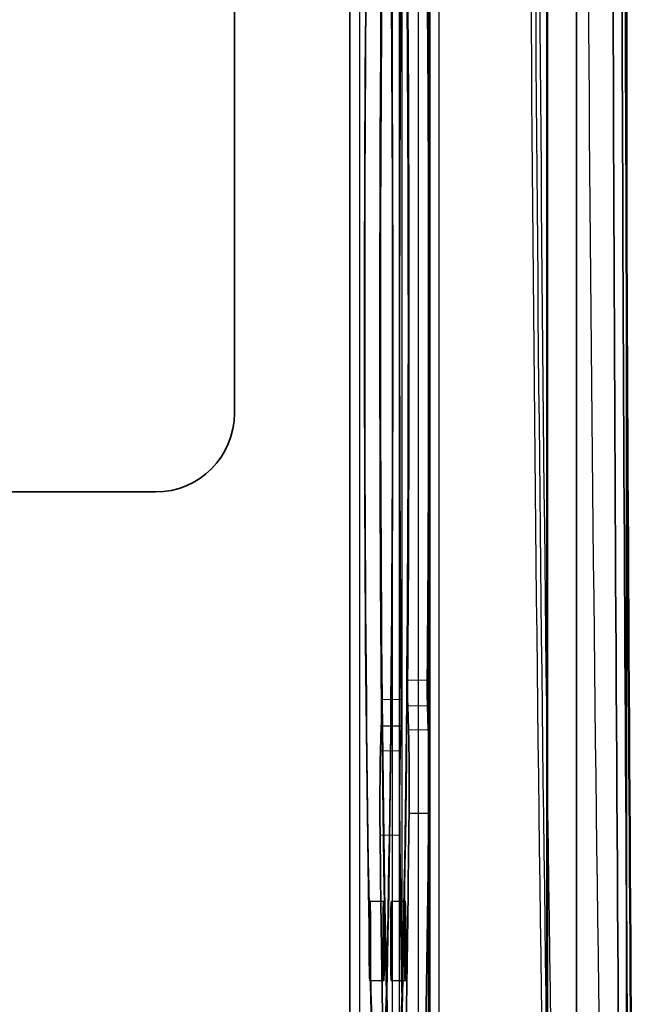
# Model space of a CAD drawing. Units: millimetres. Extents: x 20 to 1188, y 0 to 840.
# Drawn here: x 971 to 1002, y 446 to 496 of the extents above; entities that cross this region are included whole.
import ezdxf

# ---------------------------------------------------------------- set-up
doc = ezdxf.new("R2010")
doc.units = ezdxf.units.MM
doc.header["$LTSCALE"] = 2
for name, color, linetype, lineweight in [('Sichtbar (ISO)', 7, 'Continuous', 50), ('Sichtbar schmal (ISO)', 7, 'Continuous', 35), ('Verdeckt (ISO)', 7, 'Continuous', 35), ('Verdeckt schmal (ISO)', 7, 'Continuous', 25)]:
    doc.layers.add(name, color=color, linetype=linetype, lineweight=lineweight)

msp = doc.modelspace()

# ---------------------------------------------------------------- linework, layer by layer
at = {"layer": 'Sichtbar (ISO)'}
msp.add_line((1001.846, 485.509), (1001.846, 607.388), dxfattribs=at)
msp.add_ellipse((1113.644, 546.448), major_axis=(0, -1284.186), ratio=0.087156, start_param=4.620863, end_param=4.803915, dxfattribs=at)
at = {"layer": 'Sichtbar schmal (ISO)'}
for centre, major_axis, start_param, end_param in [((1113.236, 546.448), (0, 1286.804), 1.479568, 1.662025), ((1113.644, 546.448), (0, -1286.312), 4.621161, 4.803617)]:
    msp.add_ellipse(centre, major_axis=major_axis, ratio=0.087156, start_param=start_param, end_param=end_param, dxfattribs=at)
at = {"layer": 'Verdeckt (ISO)'}
for p, q in [((999.307, 429.403), (999.307, 663.493)), ((991.872, 431.422), (991.872, 661.474)), ((981.968, 476.051), (981.968, 534.547)), ((997.809, 527.413), (997.809, 430.484)), ((997.844, 527.448), (997.844, 430.449)), ((1001.846, 429.327), (1001.846, 485.509)), ((943.968, 472.051), (977.968, 472.051)), ((990.753, 461.188), (990.795, 459.984)), ((991.794, 460), (991.753, 461.196)), ((989.37, 458.916), (989.412, 460.182)), ((990.411, 460.189), (990.37, 458.931)), ((988.834, 451.282), (989.534, 451.294)), ((989.922, 451.282), (990.622, 451.294)), ((988.834, 447.271), (989.534, 447.259)), ((989.922, 447.271), (990.622, 447.259))]:
    msp.add_line(p, q, dxfattribs=at)
msp.add_arc((977.968, 476.051), 4, 270, 0, dxfattribs=at)
for centre, major_axis, ratio, start_param, end_param in [((989.278, 480.45), (0, -41.003), 0.017452, 0.296791, 2.96706), ((990.078, 480.45), (0, -41.017), 0.017452, 0.297132, 2.96706), ((989.278, 480.45), (0, -40.495), 0.017452, 0.284246, 2.979649), ((990.077, 480.45), (0, 40.454), 0.017452, 3.42479, 6.122291), ((989.278, 480.45), (0, 41.003), 0.017452, 0.296791, 2.966975), ((989.278, 480.45), (0, -40.495), 0.017452, 3.425839, 6.121112), ((990.078, 480.45), (0, 41.017), 0.017452, 0.297132, 2.966634), ((990.077, 480.45), (0, 40.454), 0.017452, 0.283197, 2.980569), ((990.078, 480.45), (0, -42.217), 0.017452, 1.131826, 2.035947), ((991.077, 480.45), (0, 42.235), 0.017452, 4.273812, 5.177145), ((990.078, 480.45), (0, 42.217), 0.017452, 1.131826, 2.035947), ((991.077, 480.45), (0, -42.235), 0.017452, 4.273812, 5.177145), ((990.76, 462.082), (0, -1), 0.017456, 4.273654, 5.820616), ((991.76, 462.09), (0, 1), 0.017456, 1.132459, 2.679024), ((989.403, 461.065), (0, 1), 0.017457, 3.630348, 5.177306), ((990.403, 461.072), (0, -1), 0.017457, 0.488756, 2.035323), ((990.771, 457.284), (0, -3.017), 0.017452, 1.04302, 2.679252), ((991.771, 457.284), (0, 3.035), 0.017452, 4.184613, 5.820844), ((989.395, 456.251), (0, 3.017), 0.017452, 0.488692, 2.125741), ((990.394, 456.251), (0, -3.035), 0.017452, 3.630285, 5.267543), ((990.078, 480.45), (0, -49.017), 0.017452, 0.553956, 1.04302), ((991.077, 480.45), (0, 49.035), 0.017452, 3.695549, 4.184613), ((990.078, 480.45), (0, 49.017), 0.017452, 2.124813, 2.613817), ((991.077, 480.45), (0, -49.035), 0.017452, 5.266419, 5.755409)]:
    msp.add_ellipse(centre, major_axis=major_axis, ratio=ratio, start_param=start_param, end_param=end_param, dxfattribs=at)
for centre, major_axis in [((988.834, 449.277), (0, 2.005)), ((989.534, 449.277), (0, 2.017)), ((989.922, 449.277), (0, 2.005)), ((990.622, 449.277), (0, 2.017))]:
    msp.add_ellipse(centre, major_axis=major_axis, ratio=0.017452, dxfattribs=at)
at = {"layer": 'Verdeckt schmal (ISO)'}
for p, q in [((991.793, 661.395), (991.793, 431.501)), ((991.293, 432.001), (991.293, 660.896)), ((989.959, 659.062), (989.959, 433.835)), ((990.459, 659.062), (990.459, 433.835)), ((991.837, 434.082), (991.837, 658.94)), ((992.337, 658.94), (992.337, 434.082)), ((987.818, 435.476), (987.818, 542.371)), ((990.318, 530.726), (990.318, 435.476)), ((987.818, 529.058), (987.818, 435.476)), ((988.318, 435.476), (988.318, 529.058)), ((990.745, 462.507), (991.745, 462.515)), ((990.418, 461.52), (989.419, 461.513)), ((991.753, 461.196), (990.753, 461.188)), ((989.412, 460.182), (990.411, 460.189)), ((990.795, 459.984), (991.794, 460)), ((989.37, 458.916), (990.37, 458.931)), ((990.817, 455.764), (991.817, 455.755)), ((989.35, 454.661), (990.349, 454.652))]:
    msp.add_line(p, q, dxfattribs=at)
for centre, major_axis, start_param, end_param in [((1214.795, 546.448), (0, 1253.89), 1.477979, 1.663613), ((1214.145, 546.448), (0, 1251.478), 1.477979, 1.663613), ((1214.508, 546.448), (0, -1250.996), 4.619572, 4.805206), ((1216.97, 546.448), (0, -1250.996), 4.619572, 4.805206)]:
    msp.add_ellipse(centre, major_axis=major_axis, ratio=0.173648, start_param=start_param, end_param=end_param, dxfattribs=at)

doc.saveas('drawing.dxf')
